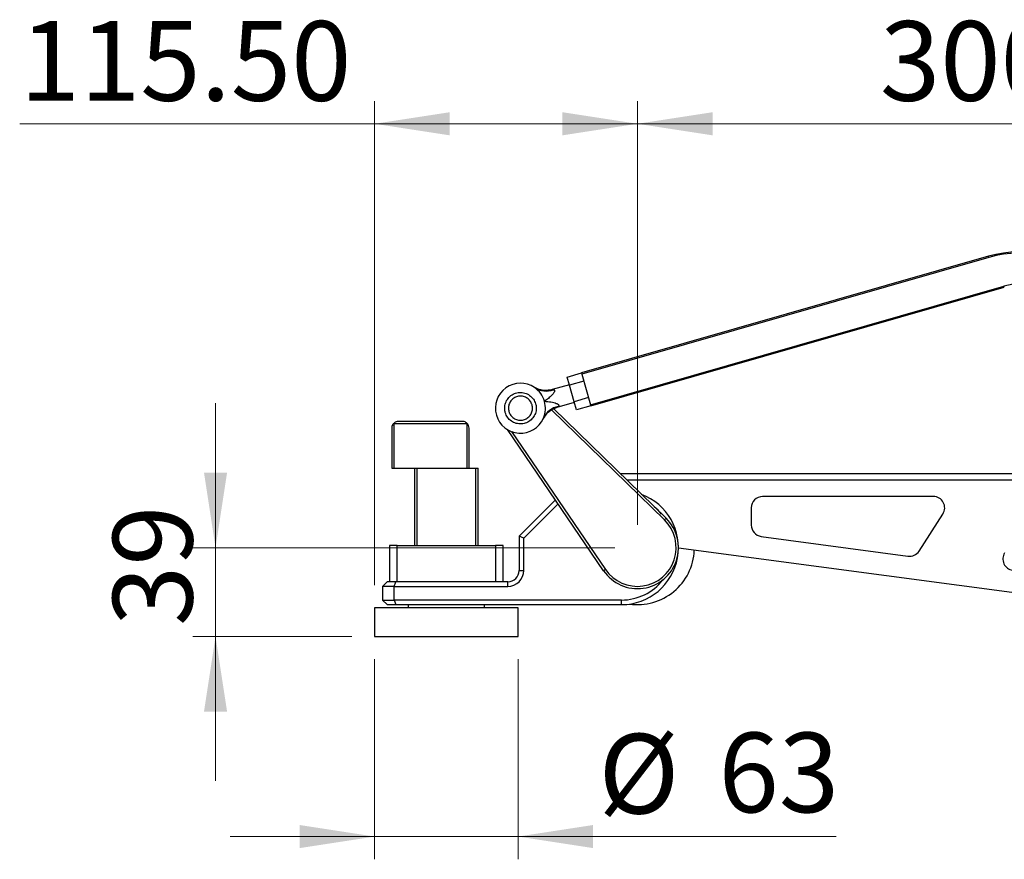
# Model space of a CAD drawing. Units: millimetres. Extents: x 44 to 349, y 17 to 272.
# Drawn here: x 152 to 195, y 162 to 199 of the extents above; entities that cross this region are included whole.
import ezdxf

# ---------------------------------------------------------------- set-up
doc = ezdxf.new("R2010")
doc.units = ezdxf.units.MM
doc.styles.add('SLDTEXTSTYLE0', font='TXT', dxfattribs={"width": 0.75, "bigfont": 'bigfont'})
doc.dimstyles.new('SLDDIMSTYLE0', dxfattribs={"dimtxt": 3.5, "dimasz": 3.302, "dimexe": 0, "dimexo": 0.0625, "dimgap": 0.875, "dimtad": 1, "dimlfac": 10, "dimrnd": 1e-09, "dimzin": 12, "dimdsep": 46, "dimtxsty": 'SLDTEXTSTYLE0', "dimsah": 1, "dimcen": 0.09, "dimadec": 0, "dimazin": 3, "dimtfac": 1, "dimtofl": 0, "dimtmove": 0, "dimatfit": 3, "dimfxl": 1, "dimfrac": 2, "dimtolj": 1, "dimtzin": 12, "dimarcsym": 0})
doc.dimstyles.new('SLDDIMSTYLE1', dxfattribs={"dimtxt": 3.5, "dimasz": 3.302, "dimexe": 0, "dimexo": 0.0625, "dimgap": 0.875, "dimtad": 1, "dimlfac": 10, "dimrnd": 1e-09, "dimzin": 12, "dimdsep": 46, "dimtxsty": 'SLDTEXTSTYLE0', "dimsah": 1, "dimcen": 0.09, "dimadec": 0, "dimazin": 3, "dimtfac": 1, "dimtmove": 0, "dimatfit": 0, "dimfxl": 1, "dimfrac": 2, "dimtolj": 1, "dimtzin": 12, "dimarcsym": 0})
doc.dimstyles.new('SLDDIMSTYLE2', dxfattribs={"dimtxt": 3.5, "dimasz": 3.302, "dimexe": 0, "dimexo": 0.0625, "dimgap": 0.875, "dimtad": 1, "dimlfac": 10, "dimrnd": 1e-09, "dimzin": 4, "dimdsep": 46, "dimtxsty": 'SLDTEXTSTYLE0', "dimsah": 1, "dimcen": 0.09, "dimadec": 0, "dimazin": 1, "dimtfac": 1, "dimtofl": 0, "dimtmove": 0, "dimatfit": 3, "dimfxl": 1, "dimfrac": 2, "dimtolj": 1, "dimtzin": 12, "dimarcsym": 0})

# ---------------------------------------------------------------- blocks, each defined once
blk = doc.blocks.new('_D_1')
at = {"color": 7, "linetype": 'Continuous', "lineweight": 18}
for p, q in [((179.372, 176.965), (179.372, 195.59)), ((209.372, 176.965), (209.372, 195.59)), ((209.372, 194.59), (179.372, 194.59))]:
    blk.add_line(p, q, dxfattribs=at)
for points in [[(179.372, 194.59), (182.674, 194.082), (182.674, 195.098)], [(209.372, 194.59), (206.07, 195.098), (206.07, 194.082)]]:
    blk.add_solid(points, dxfattribs=at)
at = {"color": 7, "linetype": 'Continuous', "lineweight": 18, "insert": (190.027, 199.101), "char_height": 3.5, "attachment_point": 1, "style": 'SLDTEXTSTYLE0'}
blk.add_mtext('300', dxfattribs=at)
blk = doc.blocks.new('_D_2')
at = {"color": 7, "linetype": 'Continuous', "lineweight": 18}
for p, q in [((160.83, 175.965), (160.83, 182.315)), ((178.372, 175.965), (159.83, 175.965)), ((160.83, 175.965), (160.83, 172.065)), ((166.822, 172.065), (159.83, 172.065)), ((160.83, 172.065), (160.83, 165.715))]:
    blk.add_line(p, q, dxfattribs=at)
for points in [[(160.83, 175.965), (161.338, 179.267), (160.322, 179.267)], [(160.83, 172.065), (160.322, 168.763), (161.338, 168.763)]]:
    blk.add_solid(points, dxfattribs=at)
at = {"color": 7, "linetype": 'Continuous', "lineweight": 18, "insert": (156.318, 172.521), "char_height": 3.5, "attachment_point": 1, "rotation": 90, "style": 'SLDTEXTSTYLE0'}
blk.add_mtext('39', dxfattribs=at)
blk = doc.blocks.new('_D_3')
at = {"color": 7, "linetype": 'Continuous', "lineweight": 18}
for p, q in [((167.822, 171.065), (167.822, 162.272)), ((174.122, 171.065), (174.122, 162.272)), ((167.822, 163.272), (161.472, 163.272)), ((167.822, 163.272), (174.122, 163.272)), ((174.122, 163.272), (188.105, 163.272))]:
    blk.add_line(p, q, dxfattribs=at)
for points in [[(167.822, 163.272), (164.52, 163.78), (164.52, 162.764)], [(174.122, 163.272), (177.424, 162.764), (177.424, 163.78)]]:
    blk.add_solid(points, dxfattribs=at)
at = {"color": 7, "linetype": 'Continuous', "lineweight": 18, "char_height": 3.5, "attachment_point": 1, "style": 'SLDTEXTSTYLE0'}
for s, insert in [('%%c', (177.655, 167.784)), ('63', (182.933, 167.838))]:
    blk.add_mtext(s, dxfattribs=dict(at, insert=insert))
blk = doc.blocks.new('_D_4')
at = {"color": 7, "linetype": 'Continuous', "lineweight": 18}
for p, q in [((167.822, 174.315), (167.822, 195.59)), ((179.372, 176.965), (179.372, 195.59)), ((167.822, 194.59), (152.224, 194.59)), ((179.372, 194.59), (167.822, 194.59))]:
    blk.add_line(p, q, dxfattribs=at)
for points in [[(167.822, 194.59), (171.124, 194.082), (171.124, 195.098)], [(179.372, 194.59), (176.07, 195.098), (176.07, 194.082)]]:
    blk.add_solid(points, dxfattribs=at)
at = {"color": 7, "linetype": 'Continuous', "lineweight": 18, "insert": (152.224, 199.101), "char_height": 3.5, "attachment_point": 1, "style": 'SLDTEXTSTYLE0'}
blk.add_mtext('115.50', dxfattribs=at)

msp = doc.modelspace()

# ---------------------------------------------------------------- linework, layer by layer
at = {"color": 7, "linetype": 'Continuous', "lineweight": 25}
for p, q in [((194.8, 188.769), (176.9071, 183.6409)), ((194.8138, 188.7209), (176.9209, 183.5928)), ((194.8138, 188.7209), (194.8, 188.769)), ((177.3066, 182.247), (195.477, 187.4546)), ((177.3204, 182.1989), (195.4908, 187.4066)), ((195.4908, 187.4066), (195.477, 187.4546)), ((176.2821, 183.4623), (176.907, 183.6414)), ((176.3855, 183.1016), (176.2821, 183.4623)), ((176.9071, 183.6409), (176.9209, 183.5928)), ((176.9209, 183.5928), (177.3066, 182.247)), ((175.0116, 182.9313), (174.8244, 183.0189)), ((176.3787, 183.1253), (175.6243, 182.9091)), ((177.0104, 183.2807), (176.3855, 183.1016)), ((176.5923, 182.3801), (176.3855, 183.1016)), ((175.5239, 182.8859), (175.489, 182.8833)), ((175.8447, 182.1401), (176.5991, 182.3563)), ((177.2171, 182.5591), (176.5923, 182.3801)), ((176.6957, 182.0193), (176.5923, 182.3801)), ((177.3205, 182.1984), (176.6957, 182.0193)), ((177.3066, 182.247), (177.3204, 182.1989)), ((175.5904, 182.0241), (180.5586, 177.1825)), ((175.6777, 182.0701), (175.8477, 182.142)), ((180.6284, 177.2541), (175.6839, 182.0727)), ((168.6722, 179.465), (168.6722, 181.415)), ((168.6722, 181.415), (171.8722, 181.415)), ((171.6722, 181.515), (168.8722, 181.515)), ((171.8722, 181.415), (171.8722, 179.465)), ((168.5722, 181.215), (168.5722, 179.465)), ((171.9722, 179.465), (171.9722, 181.215)), ((177.8845, 174.9517), (173.6614, 181.1517)), ((173.8421, 181.064), (177.9671, 175.008)), ((168.5722, 179.465), (168.6722, 179.465)), ((168.6722, 179.465), (169.5722, 179.465)), ((169.5722, 179.465), (169.5722, 176.065)), ((169.5722, 179.465), (169.6876, 179.465)), ((169.6876, 176.065), (169.6876, 179.465)), ((169.6876, 179.465), (172.2567, 179.465)), ((172.2567, 179.465), (172.2567, 176.065)), ((172.2567, 179.465), (172.3722, 179.465)), ((172.3722, 176.065), (172.3722, 179.465)), ((204.633, 179.215), (178.6163, 179.215)), ((175.7672, 178.0601), (174.1722, 176.465)), ((174.3722, 176.3822), (175.8818, 177.8918)), ((192.3722, 178.215), (184.8722, 178.215)), ((184.3722, 177.715), (184.3722, 176.9581)), ((191.7445, 175.8172), (192.7925, 177.4443)), ((180.6284, 177.2541), (180.5586, 177.1825)), ((174.3722, 176.3822), (174.1722, 176.465)), ((174.1722, 176.465), (174.1722, 174.965)), ((174.3722, 174.965), (174.3722, 176.3822)), ((184.8053, 176.4626), (191.2573, 175.5925)), ((168.4722, 176.065), (168.4722, 174.465)), ((168.8181, 176.065), (168.4722, 176.065)), ((168.8181, 174.465), (168.8181, 176.065)), ((168.8181, 176.065), (173.1262, 176.065)), ((173.1262, 176.065), (173.1262, 174.465)), ((173.4722, 176.065), (173.1262, 176.065)), ((173.4722, 174.465), (173.4722, 176.065)), ((205.3722, 172.715), (181.172, 175.9384)), ((174.1722, 174.965), (174.3722, 174.965)), ((177.9671, 175.008), (177.8845, 174.9517)), ((168.3722, 174.465), (168.1722, 174.265)), ((168.755, 174.465), (168.3722, 174.465)), ((168.6722, 174.265), (168.755, 174.465)), ((173.6722, 174.465), (168.755, 174.465)), ((173.6722, 174.265), (173.6722, 174.465)), ((168.1722, 174.265), (168.1722, 173.665)), ((168.6722, 174.265), (168.1722, 174.265)), ((168.6722, 173.665), (168.6722, 174.265)), ((168.6722, 174.265), (173.6722, 174.265)), ((168.1722, 173.665), (168.6722, 173.665)), ((168.1722, 173.665), (168.3722, 173.465)), ((178.6722, 173.665), (168.6722, 173.665)), ((168.6722, 173.665), (168.755, 173.465)), ((178.6722, 173.465), (178.6722, 173.665)), ((167.8222, 173.315), (167.8222, 172.065)), ((174.1222, 173.315), (167.8222, 173.315)), ((168.3722, 173.465), (168.755, 173.465)), ((168.755, 173.465), (178.6722, 173.465)), ((169.2972, 173.465), (169.2972, 173.315)), ((172.6472, 173.315), (172.6472, 173.465)), ((174.1222, 172.065), (174.1222, 173.315)), ((167.8222, 172.065), (174.1222, 172.065))]:
    msp.add_line(p, q, dxfattribs=at)
at = {"color": 8, "linetype": 'Continuous', "lineweight": 25}
for p, q in [((174.8356, 183.0122), (174.816, 183.0242)), ((178.8971, 178.9414), (204.7791, 178.9414))]:
    msp.add_line(p, q, dxfattribs=at)
at = {"color": 7, "linetype": 'Continuous', "lineweight": 25, "flags": 128}
for points in [[(168.66, 181.4272), (168.6641, 181.4231), (168.6681, 181.4191), (168.6722, 181.415)], [(171.8843, 181.4272), (171.8803, 181.4231), (171.8762, 181.4191), (171.8722, 181.415)]]:
    msp.add_lwpolyline(points, dxfattribs=at)
at = {"color": 7, "linetype": 'Continuous', "lineweight": 25}
for centre, radius, start, end in [((196.1775, 183.9625), 5, 45.99238, 105.99238), ((196.1775, 183.9625), 4.95, 45.99238, 105.99238), ((196.3173, 184.5227), 3.05, 45.99238, 105.99238), ((174.2299, 182.0934), 1.1, 55.70047, 336.28428), ((175.3562, 183.7607), 0.9121, 236.27394, 290.61172), ((176.0684, 181.2757), 0.9122, 101.37347, 155.71027), ((178.6722, 175.965), 2.5, 270, 69.47384), ((184.8722, 177.715), 0.5, 90, 180), ((192.3722, 177.715), 0.5, 327.21276, 90), ((178.6722, 175.965), 2.3, 40.01921, 51.45913), ((179.3722, 175.965), 1.8, 214.26083, 45.73917), ((179.3722, 175.965), 1.7, 214.26083, 45.73917), ((184.8722, 176.9581), 0.5, 180, 262.31974), ((179.3722, 175.965), 2.5, 261.95215, 357.2603), ((191.3241, 176.088), 0.5, 262.31974, 327.21276), ((195.9253, 175.4688), 0.5, 147.21276, 262.41305), ((173.6722, 174.965), 0.7, 270, 0), ((173.6722, 174.965), 0.5, 270, 0), ((178.6722, 175.965), 2.3, 270, 322.07536)]:
    msp.add_arc(centre, radius, start, end, dxfattribs=at)
at = {"color": 8, "linetype": 'Continuous', "lineweight": 25}
for centre, start, end in [((175.3488, 183.8704), 265.58606, 285.99238), ((176.1202, 181.1788), 133.18705, 154.18206), ((176.1202, 181.1788), 105.99238, 131.73091)]:
    msp.add_arc(centre, 1, start, end, dxfattribs=at)
at = {"color": 7, "linetype": 'Continuous', "lineweight": 25}
for points, knots in [([(175.489, 182.8833), (175.4329, 182.8769), (175.312, 182.8631), (175.1316, 182.8887), (174.9593, 182.9415), (174.8688, 182.9934), (174.8244, 183.0189)], [0, 0, 0, 0, 0.2319399, 0.4994736, 0.7540497, 1, 1, 1, 1]), ([(174.8959, 182.2843), (174.867, 182.357), (174.8094, 182.5026), (174.6374, 182.669), (174.4249, 182.7721), (174.189, 182.7983), (173.9581, 182.745), (173.7576, 182.6183), (173.6105, 182.4324), (173.5331, 182.2084), (173.5342, 182.0252), (173.5746, 181.8503), (173.6538, 181.685), (173.8213, 181.5175), (174.035, 181.4147), (174.2706, 181.3885), (174.5017, 181.4417), (174.702, 181.5684), (174.8493, 181.7544), (174.9261, 181.9782), (174.9267, 182.1619), (174.9018, 182.2607), (174.8959, 182.2843)], [0, 0, 0, 0, 0.0536866, 0.1073734, 0.1610593, 0.2147455, 0.2684318, 0.322118, 0.3758046, 0.4294895, 0.4831769, 0.5000005, 0.5536861, 0.6073724, 0.6610589, 0.7147452, 0.7684314, 0.8221176, 0.8758042, 0.9294905, 0.9831764, 1, 1, 1, 1]), ([(173.7201, 181.9473), (173.7093, 182.0062), (173.6878, 182.1241), (173.7319, 182.3018), (173.8281, 182.4549), (173.9706, 182.5675), (174.1421, 182.6266), (174.3236, 182.6256), (174.4945, 182.5645), (174.6355, 182.4505), (174.7091, 182.3311), (174.7538, 182.2012), (174.7694, 182.0618), (174.7285, 181.8851), (174.6315, 181.7318), (174.4891, 181.6193), (174.3176, 181.5601), (174.1362, 181.5612), (173.9652, 181.6222), (173.8246, 181.7363), (173.7497, 181.8554), (173.7258, 181.9296), (173.7201, 181.9473)], [0, 0, 0, 0, 0.0536862, 0.1073722, 0.1610581, 0.2147451, 0.2684314, 0.3221176, 0.3758033, 0.4294904, 0.4831756, 0.5000009, 0.5536871, 0.6073731, 0.6610591, 0.7147449, 0.7684318, 0.822118, 0.8758037, 0.9294897, 0.9831764, 1, 1, 1, 1]), ([(175.2873, 182.3964), (175.2409, 182.5165), (175.148, 182.7567), (174.9491, 182.9203), (174.8497, 183.0021)], [0, 0, 0, 0, 0.50000188, 1, 1, 1, 1]), ([(175.6773, 182.907), (175.6891, 182.9055), (175.7117, 182.9026), (175.7311, 182.8842), (175.7339, 182.86), (175.7284, 182.8365), (175.7147, 182.8014), (175.6863, 182.7568), (175.6454, 182.7056), (175.5751, 182.6277), (175.457, 182.5194), (175.3439, 182.4375), (175.2873, 182.3964)], [0, 0, 0, 0, 0.0660132, 0.1255411, 0.185372, 0.2172673, 0.251408, 0.3619681, 0.4275431, 0.5008151, 0.7500558, 1, 1, 1, 1]), ([(175.6279, 182.909), (175.5727, 182.8947), (175.4881, 182.8726), (175.4015, 182.874), (175.3713, 182.8745)], [0, 0, 0, 0, 0.65101614, 1, 1, 1, 1]), ([(175.6243, 182.9091), (175.6251, 182.9091), (175.6268, 182.9091), (175.6429, 182.9086), (175.6636, 182.9076), (175.6773, 182.907)], [0, 0, 0, 0, 0.2419316, 0.5003949, 1, 1, 1, 1]), ([(175.237, 181.651), (175.278, 181.773), (175.36, 182.0171), (175.3115, 182.27), (175.2873, 182.3964)], [0, 0, 0, 0, 0.4999982, 1, 1, 1, 1]), ([(175.2873, 182.3964), (175.3348, 182.3935), (175.4296, 182.3876), (175.5678, 182.3688), (175.6945, 182.3425), (175.7867, 182.3141), (175.8444, 182.2888), (175.8806, 182.2684), (175.9092, 182.2448), (175.9221, 182.2179), (175.9154, 182.1919), (175.8978, 182.1775), (175.8885, 182.17)], [0, 0, 0, 0, 0.1702398, 0.3393128, 0.4989517, 0.6377305, 0.6963024, 0.7487089, 0.8144668, 0.8742223, 0.9338571, 1, 1, 1, 1]), ([(175.8885, 182.17), (175.8772, 182.1622), (175.8602, 182.1504), (175.8468, 182.1415), (175.8454, 182.1405), (175.8447, 182.1401)], [0, 0, 0, 0, 0.4994983, 0.7580045, 1, 1, 1, 1]), ([(175.2244, 181.6233), (175.2486, 181.6684), (175.2978, 181.7603), (175.4159, 181.8966), (175.5649, 182.0205), (175.6855, 182.0775), (175.7473, 182.1066)], [0, 0, 0, 0, 0.2346303, 0.4774923, 0.7327191, 1, 1, 1, 1]), ([(168.66, 181.4272), (168.6454, 181.4104), (168.6092, 181.3688), (168.5796, 181.2959), (168.5721, 181.2413), (168.5722, 181.2153), (168.5722, 181.215)], [0, 0, 0, 0, 0.2627341, 0.649828, 0.995736, 1, 1, 1, 1]), ([(168.8722, 181.515), (168.8718, 181.515), (168.8343, 181.515), (168.7729, 181.5032), (168.7021, 181.4655), (168.6711, 181.4373), (168.66, 181.4272)], [0, 0, 0, 0, 0.0042661, 0.5067283, 0.8227308, 1, 1, 1, 1]), ([(171.8843, 181.4272), (171.8675, 181.4418), (171.8259, 181.478), (171.753, 181.5076), (171.6984, 181.515), (171.6725, 181.515), (171.6722, 181.515)], [0, 0, 0, 0, 0.2627162, 0.6498195, 0.995736, 1, 1, 1, 1]), ([(171.9722, 181.215), (171.9722, 181.2153), (171.9722, 181.2529), (171.9604, 181.3142), (171.9226, 181.3851), (171.8944, 181.416), (171.8843, 181.4272)], [0, 0, 0, 0, 0.0042661, 0.5067195, 0.822731, 1, 1, 1, 1])]:
    msp.add_open_spline(points, degree=3, knots=knots, dxfattribs=at)

# ---------------------------------------------------------------- dimensions: what is measured, and where the dimension line sits
at = {"color": 7, "linetype": 'Continuous', "lineweight": 18}
for base, p1, p2, dimstyle, picture, middle in [((167.8222, 194.5896), (179.3722, 175.965), (167.8222, 173.315), 'SLDDIMSTYLE2', '_D_4', (159.3357, 194.5896)), ((179.3722, 194.5896), (209.3722, 175.965), (179.3722, 175.965), 'SLDDIMSTYLE0', '_D_1', (193.9058, 194.5896))]:
    dim = msp.add_linear_dim(base=base, p1=p1, p2=p2, dimstyle=dimstyle, dxfattribs=at)
    dim.commit()
    dim.dimension.update_dxf_attribs({"geometry": picture, "text_midpoint": middle, "dimtype": 160})
dim = msp.add_linear_dim(base=(160.8302, 172.065), p1=(179.3722, 175.965), p2=(167.8222, 172.065), angle=90, dimstyle='SLDDIMSTYLE1', dxfattribs=at)
dim.commit()
dim.dimension.update_dxf_attribs({"geometry": '_D_2', "text_midpoint": (160.8302, 175.1067), "dimtype": 160})
dim = msp.add_linear_dim(base=(174.1222, 163.2723), p1=(167.8222, 172.065), p2=(174.1222, 172.065), text='%%c<>', dimstyle='SLDDIMSTYLE1', dxfattribs=at)
dim.commit()
dim.dimension.update_dxf_attribs({"geometry": '_D_3', "text_midpoint": (182.8801, 163.2723), "dimtype": 160})

doc.saveas('drawing.dxf')
